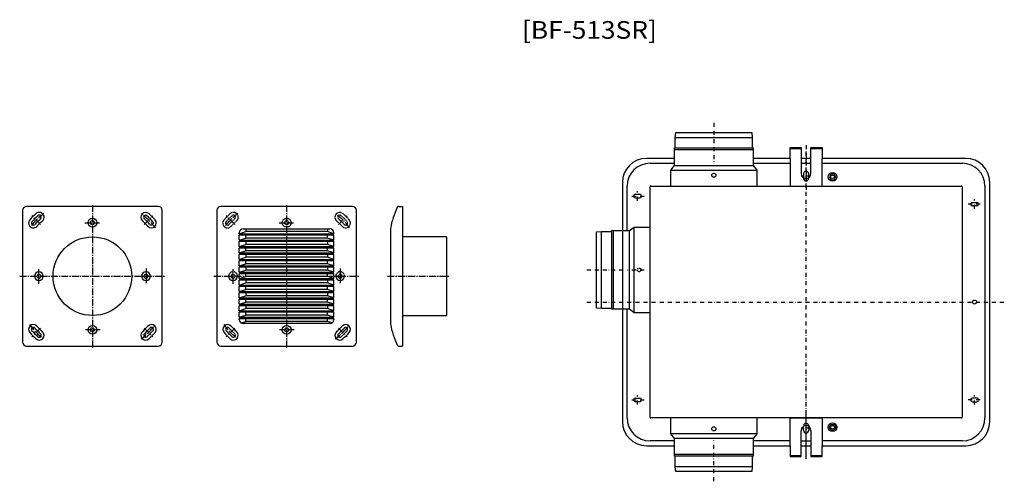
# Model space of a CAD drawing. Extents: x 1288 to 2515, y -239 to 1135.
# Drawn here: x 1288 to 2515, y 560 to 1135 of the extents above; entities that cross this region are included whole.
import ezdxf
from ezdxf.enums import TextEntityAlignment as Align

# ---------------------------------------------------------------- set-up
doc = ezdxf.new("R2010")
doc.units = 0
for name, pattern in [('CENTER', [13, 8.5, -1.5, 1.5, -1.5]), ('DASHDOT2', [10, 5, -2.5, 0, -2.5]), ('HIDDEN2', [2, 1.4, -0.6])]:
    doc.linetypes.add(name, pattern=pattern)
for name, color, linetype in [('1', 7, 'CONTINUOUS'), ('2', 7, 'CONTINUOUS'), ('5', 4, 'CONTINUOUS'), ('6', 5, 'CONTINUOUS'), ('7', 6, 'CONTINUOUS'), ('9', 1, 'CONTINUOUS')]:
    doc.layers.add(name, color=color, linetype=linetype)
doc.styles.get("Standard").update_dxf_attribs({"font": 'TXT', "width": 0.6, "bigfont": 'BIGFONT'})

msp = doc.modelspace()

# ---------------------------------------------------------------- linework, layer by layer
at = {"layer": '1', "color": 7, "linetype": 'CONTINUOUS'}
for p, q in [((2248.2, 962), (2248.2, 975.5)), ((2248.2, 975.5), (2262.2, 975.5)), ((2248.2, 974.3), (2262.2, 974.3)), ((2262.2, 975.5), (2262.2, 962)), ((2274.2, 962), (2274.2, 975.5)), ((2274.2, 975.5), (2288.2, 975.5)), ((2274.2, 974.3), (2288.2, 974.3)), ((2288.2, 975.5), (2288.2, 962)), ((2104.2, 962), (2069.2, 962)), ((2248.2, 962), (2202.2, 962)), ((2248.2, 962), (2248.2, 927.5)), ((2274.2, 962), (2262.2, 962)), ((2262.2, 962), (2262.2, 943)), ((2274.2, 943), (2274.2, 962)), ((2467.2, 962), (2288.2, 962)), ((2288.2, 927.5), (2288.2, 962)), ((2265, 942.7), (2265, 937.9)), ((2271.5, 937.9), (2271.5, 942.7)), ((2299.2, 942.5), (2297.2, 939)), ((2297.2, 939), (2299.2, 935.5)), ((2303.2, 942.5), (2299.2, 942.5)), ((2299.2, 935.5), (2303.2, 935.5)), ((2305.2, 939), (2303.2, 942.5)), ((2303.2, 935.5), (2305.2, 939)), ((2039.2, 932), (2039.2, 634)), ((2248.2, 927.5), (2288.2, 927.5)), ((2497.2, 634), (2497.2, 932)), ((2061, 917.2), (2055.5, 917.2)), ((2055.5, 912.7), (2061, 912.7)), ((1291.6, 897.2), (1291.6, 733.2)), ((1460.6, 902.2), (1296.6, 902.2)), ((1465.6, 733.2), (1465.6, 897.2)), ((1533.7, 897.2), (1533.7, 733.2)), ((1702.7, 902.2), (1538.7, 902.2)), ((1707.7, 733.2), (1707.7, 897.2)), ((1760.4, 902.2), (1765.2, 902.2)), ((1765.2, 902.2), (1765.2, 728.2)), ((2475.5, 907.2), (2481, 907.2)), ((2481, 902.7), (2475.5, 902.7)), ((1566.7, 874.2), (1674.7, 874.2)), ((1569.7, 874.2), (1569.7, 870.8)), ((1671.7, 874.2), (1671.7, 870.8)), ((1750.2, 874.7), (1750.2, 755.7)), ((1561.7, 868.2), (1569.7, 870.8)), ((1561.7, 868.2), (1561.7, 869.2)), ((1561.7, 868.2), (1679.7, 868.2)), ((1679.7, 866.3), (1561.7, 866.3)), ((1561.7, 860.2), (1561.7, 866.3)), ((1561.7, 860.2), (1569.7, 862.8)), ((1561.7, 860.2), (1679.7, 860.2)), ((1671.7, 870.8), (1569.7, 870.8)), ((1569.7, 862.8), (1569.7, 866.3)), ((1671.7, 862.8), (1569.7, 862.8)), ((1679.7, 868.2), (1671.7, 870.8)), ((1671.7, 862.8), (1671.7, 866.3)), ((1679.7, 860.2), (1671.7, 862.8)), ((1679.7, 868.2), (1679.7, 869.2)), ((1679.7, 860.2), (1679.7, 866.3)), ((1679.7, 858.3), (1561.7, 858.3)), ((1561.7, 852.2), (1561.7, 858.3)), ((1561.7, 852.2), (1569.7, 854.8)), ((1561.7, 852.2), (1679.7, 852.2)), ((1679.7, 850.3), (1561.7, 850.3)), ((1561.7, 844.2), (1561.7, 850.3)), ((1569.7, 858.3), (1569.7, 854.8)), ((1671.7, 854.8), (1569.7, 854.8)), ((1569.7, 846.8), (1569.7, 850.3)), ((1671.7, 858.3), (1671.7, 854.8)), ((1679.7, 852.2), (1671.7, 854.8)), ((1671.7, 846.8), (1671.7, 850.3)), ((1679.7, 852.2), (1679.7, 858.3)), ((1679.7, 844.2), (1679.7, 850.3)), ((1561.7, 844.2), (1569.7, 846.8)), ((1561.7, 844.2), (1679.7, 844.2)), ((1679.7, 842.3), (1561.7, 842.3)), ((1561.7, 836.2), (1561.7, 842.3)), ((1561.7, 836.2), (1569.7, 838.8)), ((1561.7, 836.2), (1679.7, 836.2)), ((1671.7, 846.8), (1569.7, 846.8)), ((1569.7, 842.3), (1569.7, 838.8)), ((1671.7, 838.8), (1569.7, 838.8)), ((1679.7, 844.2), (1671.7, 846.8)), ((1671.7, 842.3), (1671.7, 838.8)), ((1679.7, 836.2), (1671.7, 838.8)), ((1679.7, 836.2), (1679.7, 842.3)), ((1679.7, 834.3), (1561.7, 834.3)), ((1561.7, 828.2), (1561.7, 834.3)), ((1561.7, 828.2), (1569.7, 830.8)), ((1561.7, 828.2), (1679.7, 828.2)), ((1679.7, 826.3), (1561.7, 826.3)), ((1561.7, 820.2), (1561.7, 826.3)), ((1561.7, 820.2), (1569.7, 822.8)), ((1569.7, 830.8), (1569.7, 834.3)), ((1671.7, 830.8), (1569.7, 830.8)), ((1569.7, 826.3), (1569.7, 822.8)), ((1671.7, 822.8), (1569.7, 822.8)), ((1671.7, 830.8), (1671.7, 834.3)), ((1679.7, 828.2), (1671.7, 830.8)), ((1671.7, 826.3), (1671.7, 822.8)), ((1679.7, 820.2), (1671.7, 822.8)), ((1679.7, 828.2), (1679.7, 834.3)), ((1679.7, 820.2), (1679.7, 826.3)), ((1561.7, 820.2), (1679.7, 820.2)), ((1679.7, 818.3), (1561.7, 818.3)), ((1561.7, 812.2), (1561.7, 818.3)), ((1561.7, 812.2), (1569.7, 814.8)), ((1561.7, 812.2), (1679.7, 812.2)), ((1679.7, 810.3), (1561.7, 810.3)), ((1561.7, 804.2), (1561.7, 810.3)), ((1569.7, 814.8), (1569.7, 818.3)), ((1671.7, 814.8), (1569.7, 814.8)), ((1569.7, 810.3), (1569.7, 806.8)), ((1671.7, 814.8), (1671.7, 818.3)), ((1679.7, 812.2), (1671.7, 814.8)), ((1671.7, 810.3), (1671.7, 806.8)), ((1679.7, 812.2), (1679.7, 818.3)), ((1679.7, 804.2), (1679.7, 810.3)), ((1561.7, 804.2), (1569.7, 806.8)), ((1561.7, 804.2), (1679.7, 804.2)), ((1679.7, 802.3), (1561.7, 802.3)), ((1561.7, 796.2), (1561.7, 802.3)), ((1561.7, 796.2), (1569.7, 798.8)), ((1671.7, 806.8), (1569.7, 806.8)), ((1569.7, 798.8), (1569.7, 802.3)), ((1671.7, 798.8), (1569.7, 798.8)), ((1679.7, 804.2), (1671.7, 806.8)), ((1671.7, 798.8), (1671.7, 802.3)), ((1679.7, 796.2), (1671.7, 798.8)), ((1679.7, 796.2), (1679.7, 802.3)), ((1561.7, 796.2), (1679.7, 796.2)), ((1679.7, 794.3), (1561.7, 794.3)), ((1561.7, 788.2), (1561.7, 794.3)), ((1561.7, 788.2), (1569.7, 790.8)), ((1561.7, 788.2), (1679.7, 788.2)), ((1679.7, 786.3), (1561.7, 786.3)), ((1561.7, 780.2), (1561.7, 786.3)), ((1569.7, 794.3), (1569.7, 790.8)), ((1671.7, 790.8), (1569.7, 790.8)), ((1569.7, 782.8), (1569.7, 786.3)), ((1671.7, 794.3), (1671.7, 790.8)), ((1679.7, 788.2), (1671.7, 790.8)), ((1671.7, 782.8), (1671.7, 786.3)), ((1679.7, 788.2), (1679.7, 794.3)), ((1679.7, 780.2), (1679.7, 786.3)), ((1561.7, 780.2), (1569.7, 782.8)), ((1561.7, 780.2), (1679.7, 780.2)), ((1679.7, 778.3), (1561.7, 778.3)), ((1561.7, 772.2), (1561.7, 778.3)), ((1561.7, 772.2), (1569.7, 774.8)), ((1671.7, 782.8), (1569.7, 782.8)), ((1569.7, 778.3), (1569.7, 774.8)), ((1671.7, 774.8), (1569.7, 774.8)), ((1679.7, 780.2), (1671.7, 782.8)), ((1671.7, 778.3), (1671.7, 774.8)), ((1679.7, 772.2), (1671.7, 774.8)), ((1679.7, 772.2), (1679.7, 778.3)), ((1561.7, 772.2), (1679.7, 772.2)), ((1679.7, 770.3), (1561.7, 770.3)), ((1561.7, 764.2), (1561.7, 770.3)), ((1561.7, 764.2), (1569.7, 766.8)), ((1561.7, 764.2), (1679.7, 764.2)), ((1679.7, 762.3), (1561.7, 762.3)), ((1561.7, 761.2), (1561.7, 762.3)), ((1679.7, 762.1), (1561.7, 762.1)), ((1561.7, 762.1), (1561.7, 761.2)), ((1569.7, 766.8), (1569.7, 770.3)), ((1671.7, 766.8), (1569.7, 766.8)), ((1569.7, 758.6), (1569.7, 762.3)), ((1671.7, 766.8), (1671.7, 770.3)), ((1679.7, 764.2), (1671.7, 766.8)), ((1671.7, 758.6), (1671.7, 762.3)), ((1679.7, 764.2), (1679.7, 770.3)), ((1679.7, 761.2), (1679.7, 762.3)), ((1679.7, 762.1), (1679.7, 761.2)), ((1564.1, 756.9), (1569.7, 758.6)), ((1674.7, 756.2), (1566.7, 756.2)), ((1674.7, 756.2), (1566.7, 756.2)), ((1671.7, 758.6), (1569.7, 758.6)), ((1677.3, 756.9), (1671.7, 758.6)), ((1296.6, 728.2), (1460.6, 728.2)), ((1538.7, 728.2), (1702.7, 728.2)), ((1760.4, 728.2), (1765.2, 728.2)), ((2055.5, 663.2), (2061, 663.2)), ((2481, 663.2), (2475.5, 663.2)), ((2061, 658.7), (2055.5, 658.7)), ((2475.5, 658.7), (2481, 658.7)), ((2248.2, 604), (2248.2, 638.5)), ((2248.2, 638.5), (2288.2, 638.5)), ((2288.2, 638.5), (2288.2, 604)), ((2265, 623.2), (2265, 628)), ((2271.5, 628), (2271.5, 623.2)), ((2297.2, 627), (2299.2, 630.5)), ((2299.2, 623.5), (2297.2, 627)), ((2299.2, 630.5), (2303.2, 630.5)), ((2303.2, 630.5), (2305.2, 627)), ((2305.2, 627), (2303.2, 623.5)), ((2262.2, 604), (2262.2, 623)), ((2274.2, 623), (2274.2, 604)), ((2303.2, 623.5), (2299.2, 623.5)), ((2069.2, 604), (2104.2, 604)), ((2202.2, 604), (2248.2, 604)), ((2248.2, 604), (2248.2, 590.5)), ((2262.2, 590.5), (2262.2, 604)), ((2262.2, 604), (2274.2, 604)), ((2274.2, 604), (2274.2, 590.5)), ((2288.2, 604), (2467.2, 604)), ((2288.2, 590.5), (2288.2, 604)), ((2248.2, 591.7), (2262.2, 591.7)), ((2248.2, 590.5), (2262.2, 590.5)), ((2274.2, 591.7), (2288.2, 591.7)), ((2274.2, 590.5), (2288.2, 590.5))]:
    msp.add_line(p, q, dxfattribs=at)
at = {"layer": '1', "color": 2, "linetype": 'DASHDOT2'}
for p, q in [((2268.2, 978.5), (2268.2, 922.2)), ((2268.2, 587.4), (2268.2, 643.7))]:
    msp.add_line(p, q, dxfattribs=at)
at = {"layer": '1', "color": 1, "linetype": 'HIDDEN2'}
for p, q in [((2265, 937.9), (2265, 937.2)), ((2271.5, 937.2), (2271.5, 937.9)), ((2265, 628), (2265, 628.7)), ((2271.5, 628.7), (2271.5, 628))]:
    msp.add_line(p, q, dxfattribs=at)
at = {"layer": '1', "color": 7, "linetype": 'CONTINUOUS'}
for centre, radius in [((2301.2, 939), 5.5), ((2301.2, 939), 2.25), ((2301.2, 627), 5.5), ((2301.2, 627), 2.25)]:
    msp.add_circle(centre, radius, dxfattribs=at)
at = {"layer": '1', "color": 1, "linetype": 'CONTINUOUS'}
msp.add_circle((1378.6, 815.2), 49, dxfattribs=at)
at = {"layer": '1', "color": 7, "linetype": 'CONTINUOUS'}
for centre, radius, start, end in [((2069.2, 932), 30, 90, 180), ((2467.2, 932), 30, 0, 90), ((2268.2, 942.7), 3.25, 0, 180), ((2268.2, 943), 6, 180, 0), ((2055.5, 915), 2.25, 90, 270), ((2061, 915), 2.25, 270, 90), ((1296.6, 897.2), 5, 90, 180), ((1460.6, 897.2), 5, 0, 90), ((1538.7, 897.2), 5, 90, 180), ((1702.7, 897.2), 5, 0, 90), ((1848.7, 857.6), 100, 154.2669, 170.1335), ((1760.4, 900.2), 2, 90, 154.2669), ((2475.5, 905), 2.25, 90, 270), ((2481, 905), 2.25, 270, 90), ((1566.7, 869.2), 5, 90, 180), ((1674.7, 869.2), 5, 0, 90), ((1750.7, 874.7), 0.5, 170.1335, 180), ((1566.7, 761.2), 5, 180, 270), ((1566.7, 761.2), 5, 180, 270), ((1674.7, 761.2), 5, 270, 0), ((1674.7, 761.2), 5, 270, 0), ((1848.7, 772.7), 100, 189.8665, 205.7331), ((1296.6, 733.2), 5, 180, 270), ((1460.6, 733.2), 5, 270, 0), ((1538.7, 733.2), 5, 180, 270), ((1702.7, 733.2), 5, 270, 0), ((1760.4, 730.2), 2, 205.7331, 270), ((2055.5, 661), 2.25, 90, 270), ((2061, 661), 2.25, 270, 90), ((2475.5, 661), 2.25, 90, 270), ((2481, 661), 2.25, 270, 90), ((2069.2, 634), 30, 180, 270), ((2268.2, 623), 6, 0, 180), ((2467.2, 634), 30, 270, 0), ((2268.2, 623.2), 3.25, 180, 0)]:
    msp.add_arc(centre, radius, start, end, dxfattribs=at)
at = {"layer": '1', "color": 1, "linetype": 'HIDDEN2'}
for centre, start, end in [((2268.2, 937.2), 180, 0), ((2268.2, 628.7), 0, 180)]:
    msp.add_arc(centre, 3.25, start, end, dxfattribs=at)
at = {"layer": '2', "color": 7, "linetype": 'CONTINUOUS'}
for p, q in [((2105.2, 988.2), (2105.7, 994.2)), ((2105.7, 994.2), (2200.7, 994.2)), ((2200.7, 994.2), (2201.2, 988.2)), ((2105.2, 975.2), (2105.2, 988.2)), ((2105.2, 988.2), (2201.2, 988.2)), ((2201.2, 988.2), (2201.2, 975.2)), ((2104.2, 975.2), (2202.2, 975.2)), ((2104.2, 973.2), (2104.2, 975.2)), ((2104.2, 973.2), (2202.2, 973.2)), ((2104.2, 953.2), (2104.2, 973.2)), ((2202.2, 975.2), (2202.2, 973.2)), ((2202.2, 973.2), (2202.2, 953.2)), ((2099.7, 947.2), (2104.2, 953.2)), ((2099.7, 927.5), (2099.7, 947.2)), ((2099.7, 947.2), (2206.7, 947.2)), ((2104.2, 953.2), (2202.2, 953.2)), ((2202.2, 953.2), (2206.7, 947.2)), ((2206.7, 947.2), (2206.7, 927.5)), ((2026, 872), (2028, 872)), ((2026, 774), (2026, 872)), ((2028, 872), (2048, 872)), ((2028, 774), (2028, 872)), ((2048, 872), (2054, 876.5)), ((2048, 774), (2048, 872)), ((2054, 769.5), (2054, 876.5)), ((2054, 876.5), (2073.7, 876.5)), ((2007, 870.5), (2013, 871)), ((2007, 775.5), (2007, 870.5)), ((2013, 775), (2013, 871)), ((2013, 871), (2026, 871)), ((2013, 775), (2007, 775.5)), ((2026, 775), (2013, 775)), ((2028, 774), (2026, 774)), ((2048, 774), (2028, 774)), ((2054, 769.5), (2048, 774)), ((2073.7, 769.5), (2054, 769.5)), ((2099.7, 618.8), (2099.7, 638.5)), ((2206.7, 638.5), (2206.7, 618.8)), ((2206.7, 618.8), (2099.7, 618.8)), ((2104.2, 612.8), (2099.7, 618.8)), ((2206.7, 618.8), (2202.2, 612.8)), ((2202.2, 612.8), (2104.2, 612.8)), ((2104.2, 592.8), (2104.2, 612.8)), ((2202.2, 612.8), (2202.2, 592.8)), ((2202.2, 592.8), (2104.2, 592.8)), ((2104.2, 590.8), (2104.2, 592.8)), ((2202.2, 590.8), (2104.2, 590.8)), ((2105.2, 577.8), (2105.2, 590.8)), ((2201.2, 590.8), (2201.2, 577.8)), ((2202.2, 592.8), (2202.2, 590.8)), ((2201.2, 577.8), (2105.2, 577.8)), ((2105.7, 571.8), (2105.2, 577.8)), ((2201.2, 577.8), (2200.7, 571.8)), ((2200.7, 571.8), (2105.7, 571.8))]:
    msp.add_line(p, q, dxfattribs=at)
at = {"layer": '2', "color": 2, "linetype": 'DASHDOT2'}
for p, q in [((2153.2, 1006.3), (2153.2, 955.5)), ((2268.2, 592.1), (2268.2, 972.2)), ((1994.8, 823), (2045.7, 823)), ((1994.8, 783), (2515.3, 783)), ((2153.2, 559.6), (2153.2, 610.5))]:
    msp.add_line(p, q, dxfattribs=at)
at = {"layer": '2', "color": 1, "linetype": 'CONTINUOUS'}
for p, q in [((1819.7, 864.2), (1765.2, 864.2)), ((1820.2, 766.7), (1820.2, 863.7)), ((1765.2, 766.2), (1819.7, 766.2))]:
    msp.add_line(p, q, dxfattribs=at)
for centre, radius in [((1378.6, 881.9), 5.5), ((1378.6, 881.9), 2.5), ((1378.6, 748.4), 5.5), ((1378.6, 748.4), 2.5), ((1620.7, 748.4), 5.5), ((1620.7, 748.4), 2.5)]:
    msp.add_circle(centre, radius, dxfattribs=at)
at = {"layer": '2', "color": 1, "linetype": 'HIDDEN2'}
for radius in [5.5, 2.5]:
    msp.add_circle((1620.7, 881.9), radius, dxfattribs=at)
at = {"layer": '2', "color": 1, "linetype": 'CONTINUOUS'}
for centre, radius, start, end in [((1305.1, 881.4), 6, 138, 318), ((1378.6, 815.2), 105, 132, 138), ((1378.6, 815.2), 101.5, 132, 138), ((1378.6, 815.2), 96.5, 132, 138), ((1312.4, 888.7), 6, 312, 132), ((1378.6, 815.2), 93, 132, 138), ((1312.4, 888.7), 2.5, 312, 132), ((1444.9, 888.7), 6, 48, 228), ((1378.6, 815.2), 93, 42, 48), ((1444.9, 888.7), 2.5, 48, 228), ((1378.6, 815.2), 96.5, 42, 48), ((1378.6, 815.2), 101.5, 42, 48), ((1452.2, 881.4), 6, 222, 42), ((1378.6, 815.2), 105, 42, 48), ((1305.1, 881.4), 2.5, 138, 318), ((1452.2, 881.4), 2.5, 222, 42), ((1819.7, 863.7), 0.5, 0, 90), ((1311.9, 815.2), 5.5, 0, 180), ((1311.9, 815.2), 5.5, 180, 0), ((1311.9, 815.2), 2.5, 0, 180), ((1311.9, 815.2), 2.5, 180, 0), ((1445.4, 815.2), 5.5, 0, 180), ((1445.4, 815.2), 5.5, 180, 0), ((1445.4, 815.2), 2.5, 0, 180), ((1445.4, 815.2), 2.5, 180, 0), ((1553.9, 815.2), 5.5, 180, 0), ((1553.9, 815.2), 2.5, 180, 0), ((1687.4, 815.2), 5.5, 180, 0), ((1687.4, 815.2), 2.5, 180, 0), ((1819.7, 766.7), 0.5, 270, 0), ((1305.1, 748.9), 6, 42, 222), ((1305.1, 748.9), 2.5, 42, 222), ((1378.6, 815.2), 96.5, 222, 228), ((1378.6, 815.2), 93, 222, 228), ((1378.6, 815.2), 93, 312, 318), ((1378.6, 815.2), 96.5, 312, 318), ((1452.2, 748.9), 6, 318, 138), ((1452.2, 748.9), 2.5, 318, 138), ((1547.1, 748.9), 6, 42, 222), ((1547.1, 748.9), 2.5, 42, 222), ((1620.7, 815.2), 96.5, 222, 228), ((1620.7, 815.2), 93, 222, 228), ((1620.7, 815.2), 93, 312, 318), ((1620.7, 815.2), 96.5, 312, 318), ((1694.2, 748.9), 6, 318, 138), ((1694.2, 748.9), 2.5, 318, 138), ((1378.6, 815.2), 105, 222, 228), ((1378.6, 815.2), 101.5, 222, 228), ((1312.4, 741.6), 6, 228, 48), ((1312.4, 741.6), 2.5, 228, 48), ((1444.9, 741.6), 6, 132, 312), ((1444.9, 741.6), 2.5, 132, 312), ((1378.6, 815.2), 101.5, 312, 318), ((1378.6, 815.2), 105, 312, 318), ((1620.7, 815.2), 105, 222, 228), ((1620.7, 815.2), 101.5, 222, 228), ((1554.4, 741.6), 6, 228, 48), ((1554.4, 741.6), 2.5, 228, 48), ((1686.9, 741.6), 6, 132, 312), ((1686.9, 741.6), 2.5, 132, 312), ((1620.7, 815.2), 101.5, 312, 318), ((1620.7, 815.2), 105, 312, 318)]:
    msp.add_arc(centre, radius, start, end, dxfattribs=at)
at = {"layer": '2', "color": 1, "linetype": 'HIDDEN2'}
for centre, radius, start, end in [((1547.1, 881.4), 6, 138, 318), ((1620.7, 815.2), 105, 132, 138), ((1620.7, 815.2), 101.5, 132, 138), ((1620.7, 815.2), 96.5, 132, 138), ((1554.4, 888.7), 6, 312, 132), ((1620.7, 815.2), 93, 132, 138), ((1554.4, 888.7), 2.5, 312, 132), ((1686.9, 888.7), 6, 48, 228), ((1620.7, 815.2), 93, 42, 48), ((1686.9, 888.7), 2.5, 48, 228), ((1620.7, 815.2), 96.5, 42, 48), ((1620.7, 815.2), 101.5, 42, 48), ((1694.2, 881.4), 6, 222, 42), ((1620.7, 815.2), 105, 42, 48), ((1547.1, 881.4), 2.5, 138, 318), ((1694.2, 881.4), 2.5, 222, 42), ((1553.9, 815.2), 5.5, 0, 180), ((1553.9, 815.2), 2.5, 0, 180), ((1687.4, 815.2), 5.5, 0, 180), ((1687.4, 815.2), 2.5, 0, 180)]:
    msp.add_arc(centre, radius, start, end, dxfattribs=at)
at = {"layer": '5', "color": 7, "linetype": 'CONTINUOUS'}
for p, q in [((2073.7, 956), (2104.2, 956)), ((2202.2, 956), (2248.2, 956)), ((2262.2, 956), (2274.2, 956)), ((2288.2, 956), (2462.7, 956)), ((2045.2, 872), (2045.2, 927.5)), ((2491.2, 927.5), (2491.2, 638.5)), ((2045.2, 638.5), (2045.2, 774)), ((2104.2, 610), (2073.7, 610)), ((2248.2, 610), (2202.2, 610)), ((2262.2, 610), (2274.2, 610)), ((2462.7, 610), (2288.2, 610))]:
    msp.add_line(p, q, dxfattribs=at)
at = {"layer": '5', "color": 2, "linetype": 'DASHDOT2'}
for p, q in [((2268.2, 946), (2268.2, 933.9)), ((2273.8, 940), (2262.1, 940)), ((2058.2, 909.3), (2058.2, 921.1)), ((2051.2, 915), (2066.2, 915)), ((2478.2, 899.3), (2478.2, 911.1)), ((2485.2, 905), (2470.2, 905)), ((2051.2, 823), (2067.5, 823)), ((2058.2, 655.3), (2058.2, 667.1)), ((2478.2, 655.3), (2478.2, 667.1)), ((2051.2, 661), (2066.2, 661)), ((2485.2, 661), (2470.2, 661)), ((2273.8, 626), (2262.1, 626)), ((2268.2, 619.9), (2268.2, 632))]:
    msp.add_line(p, q, dxfattribs=at)
at = {"layer": '5', "color": 1, "linetype": 'HIDDEN2'}
for centre, radius in [((2153.2, 941), 2.5), ((2060.2, 823), 2.25), ((2153.2, 625), 2.5)]:
    msp.add_circle(centre, radius, dxfattribs=at)
at = {"layer": '5', "color": 7, "linetype": 'CONTINUOUS'}
msp.add_circle((2478.2, 783), 2.5, dxfattribs=at)
for centre, start, end in [((2073.7, 927.5), 90, 180), ((2462.7, 927.5), 0, 90), ((2073.7, 638.5), 180, 270), ((2462.7, 638.5), 270, 0)]:
    msp.add_arc(centre, 28.5, start, end, dxfattribs=at)
at = {"layer": '6', "color": 2, "linetype": 'CENTER'}
for p, q in [((1378.6, 903.9), (1378.6, 725.5)), ((1620.7, 903.9), (1620.7, 725.5)), ((1314, 879.8), (1303.2, 890.6)), ((1443.3, 879.8), (1454, 890.6)), ((1556.1, 879.8), (1545.3, 890.6)), ((1685.3, 879.8), (1696.1, 890.6)), ((1369.2, 881.9), (1387.4, 881.9)), ((1611.3, 881.9), (1629.4, 881.9)), ((1311.9, 805.8), (1311.9, 823.9)), ((1445.4, 824.6), (1445.4, 806.4)), ((1553.9, 805.8), (1553.9, 823.9)), ((1687.4, 824.6), (1687.4, 806.4)), ((1288, 815.2), (1468.9, 815.2)), ((1530, 815.2), (1711, 815.2)), ((1746.4, 815.2), (1823.3, 815.2)), ((1314, 750.6), (1303.2, 739.8)), ((1443.3, 750.6), (1454, 739.8)), ((1556.1, 750.6), (1545.3, 739.8)), ((1685.3, 750.6), (1696.1, 739.8)), ((1388.1, 748.4), (1369.9, 748.4)), ((1630.1, 748.4), (1611.9, 748.4))]:
    msp.add_line(p, q, dxfattribs=at)
for centre, start, end in [((1378.6, 815.2), 127.8165, 142.4125), ((1378.6, 815.2), 37.5875, 52.1835), ((1620.7, 815.2), 127.8165, 142.4125), ((1620.7, 815.2), 37.5875, 52.1835), ((1378.6, 815.2), 217.5875, 232.1835), ((1378.6, 815.2), 307.8165, 322.4125), ((1620.7, 815.2), 217.5875, 232.1835), ((1620.7, 815.2), 307.8165, 322.4125)]:
    msp.add_arc(centre, 99, start, end, dxfattribs=at)
at = {"layer": '7', "color": 2, "linetype": 'DASHDOT2'}
msp.add_line((2268.2, 602.9), (2268.2, 707.6), dxfattribs=at)
at = {"layer": '9', "color": 7, "linetype": 'CONTINUOUS'}
for p, q in [((2073.7, 639.5), (2073.7, 926.5)), ((2074.7, 927.5), (2461.7, 927.5)), ((2462.7, 926.5), (2462.7, 639.5)), ((2461.7, 638.5), (2074.7, 638.5))]:
    msp.add_line(p, q, dxfattribs=at)
for centre, start, end in [((2074.7, 926.5), 90, 180), ((2461.7, 926.5), 0, 90), ((2074.7, 639.5), 180, 270), ((2461.7, 639.5), 270, 0)]:
    msp.add_arc(centre, 1, start, end, dxfattribs=at)

# ---------------------------------------------------------------- texts
at = {"layer": '1', "color": 7, "linetype": 'CONTINUOUS', "width": 0.88209}
msp.add_text('[BF-513SR]', height=22, dxfattribs=at).set_placement((1914, 1111.1), (2082.2, 1111.1), align=Align.FIT)

doc.saveas('drawing.dxf')
